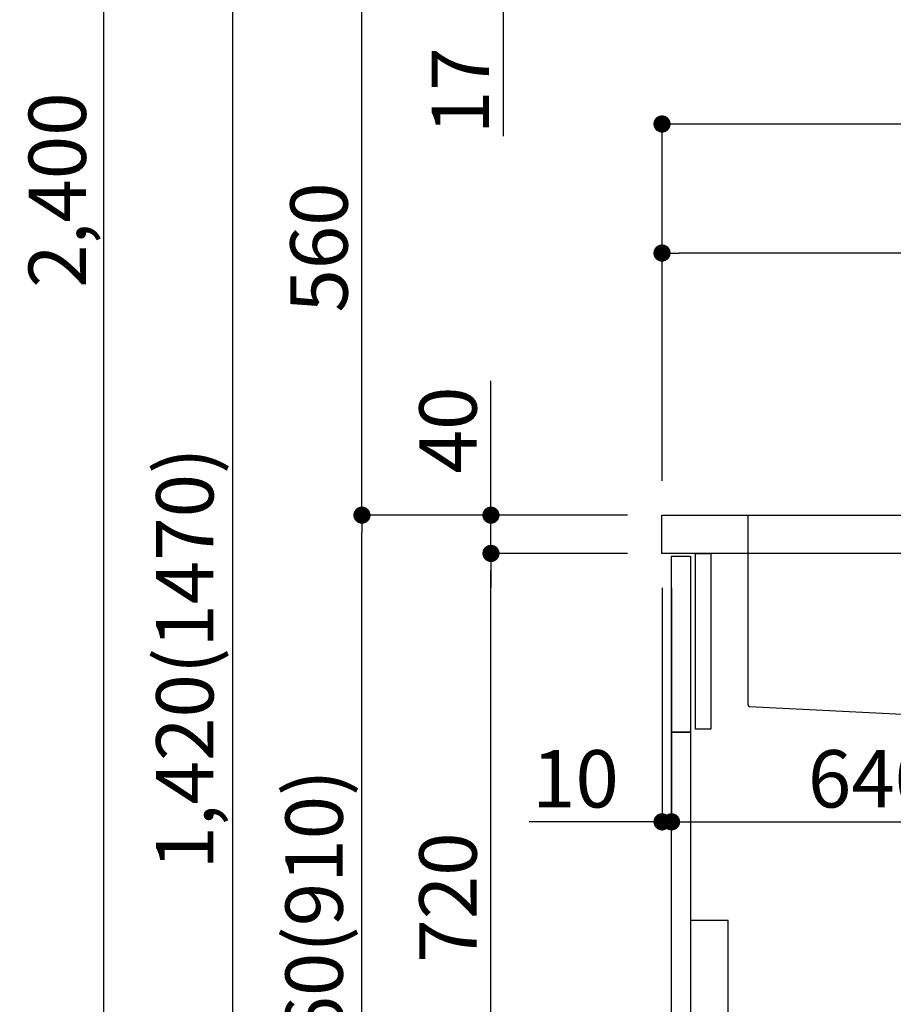
# Model space of a CAD drawing. Extents: x 28111 to 54267, y -21830 to -13430.
# Drawn here: x 34730 to 35644, y -19657 to -18627 of the extents above; entities that cross this region are included whole.
import ezdxf

# ---------------------------------------------------------------- set-up
doc = ezdxf.new("R2010")
doc.units = 0
doc.header["$LTSCALE"] = 50
doc.header["$MEASUREMENT"] = 0
doc.layers.get('0').update_dxf_attribs({"linetype": 'CONTINUOUS'})
for name, color, linetype in [('122-扉', 6, 'CONTINUOUS'), ('126-甲板', 2, 'CONTINUOUS'), ('150-機器', 8, 'CONTINUOUS'), ('166-寸法B', 11, 'CONTINUOUS')]:
    doc.layers.add(name, color=color, linetype=linetype)
doc.styles.add('KH001', font='txt')
doc.dimstyles.new('KH1xx030', dxfattribs={"dimscale": 30, "dimtxt": 2, "dimasz": 0.6, "dimexe": 0.3, "dimexo": 1.2, "dimgap": 0.5, "dimtad": 3, "dimdec": 1, "dimdsep": 46, "dimlunit": 6, "dimtxsty": 'KH001', "dimblk": 'DOT', "dimcen": 1, "dimdle": 1, "dimclrd": 256, "dimclre": 256, "dimclrt": 256, "dimadec": 0, "dimazin": 0, "dimtfac": 1, "dimtdec": 1, "dimtix": 1, "dimtmove": 2, "dimatfit": 3, "dimldrblk": 'CLOSEDBLANK', "dimfxl": 1, "dimtolj": 1, "dimtzin": 0, "dimlwd": -1, "dimlwe": -1, "dimarcsym": 0})

# ---------------------------------------------------------------- blocks, each defined once
blk = doc.blocks.new('_Dot')
at = {"color": 0, "linetype": 'ByBlock', "lineweight": -2}
blk.add_line((-0.5, 0), (-1, 0), dxfattribs=at)
at = {"color": 0, "linetype": 'ByBlock', "const_width": 0.5}
blk.add_lwpolyline([(-0.25, 0, 1), (0.25, 0, 1)], format="xyb", close=True, dxfattribs=at)
blk = doc.blocks.new('*D249')
at = {"layer": '166-寸法B', "transparency": 16777216}
for p, q in [((35365.8, -19144.9), (35078.8, -19144.9)), ((35087.8, -19986.9), (35087.8, -19162.9)), ((35366.3, -20004.9), (35078.8, -20004.9))]:
    blk.add_line(p, q, dxfattribs=at)
at = {"layer": '166-寸法B', "transparency": 16777216, "xscale": 18, "yscale": 18, "zscale": 18}
for p, rotation in [((35087.8, -19144.9), 90), ((35087.8, -20004.9), 270)]:
    blk.add_blockref('_Dot', p, dxfattribs=dict(at, rotation=rotation))
at = {"layer": '166-寸法B', "transparency": 16777216, "insert": (35037.7, -19574.9), "char_height": 60, "attachment_point": 5, "rotation": 90, "style": 'KH001'}
blk.add_mtext('\\A1;860(910)', dxfattribs=at)
blk = doc.blocks.new('_ClosedBlank')
at = {"color": 0, "linetype": 'ByBlock', "lineweight": -2}
for p, q in [((-1, 0.167), (0, 0)), ((-1, 0.167), (-1, -0.167)), ((0, 0), (-1, -0.167))]:
    blk.add_line(p, q, dxfattribs=at)
blk = doc.blocks.new('*D250')
at = {"layer": '166-寸法B', "transparency": 16777216}
for p, q in [((35585.7, -18584.9), (35078.8, -18584.9)), ((35087.8, -19126.9), (35087.8, -18602.9)), ((35365.8, -19144.9), (35078.8, -19144.9))]:
    blk.add_line(p, q, dxfattribs=at)
at = {"layer": '166-寸法B', "transparency": 16777216, "xscale": 18, "yscale": 18, "zscale": 18}
for p, rotation in [((35087.8, -18584.9), 90), ((35087.8, -19144.9), 270)]:
    blk.add_blockref('_Dot', p, dxfattribs=dict(at, rotation=rotation))
at = {"layer": '166-寸法B', "transparency": 16777216, "insert": (35042.8, -18864.9), "char_height": 60, "attachment_point": 5, "rotation": 90, "style": 'KH001'}
blk.add_mtext('\\A1;560', dxfattribs=at)
blk = doc.blocks.new('*D252')
at = {"layer": '166-寸法B', "transparency": 16777216}
for p, q in [((35350.3, -17604.9), (34808.8, -17604.9)), ((34817.8, -19986.9), (34817.8, -17622.9)), ((35366.3, -20004.9), (34808.8, -20004.9))]:
    blk.add_line(p, q, dxfattribs=at)
at = {"layer": '166-寸法B', "transparency": 16777216, "xscale": 18, "yscale": 18, "zscale": 18}
for p, rotation in [((34817.8, -17604.9), 90), ((34817.8, -20004.9), 270)]:
    blk.add_blockref('_Dot', p, dxfattribs=dict(at, rotation=rotation))
at = {"layer": '166-寸法B', "transparency": 16777216, "insert": (34768.9, -18804.9), "char_height": 60, "attachment_point": 5, "rotation": 90, "style": 'KH001'}
blk.add_mtext('\\A1;2,400', dxfattribs=at)
blk = doc.blocks.new('*D253')
at = {"layer": '166-寸法B', "transparency": 16777216}
for p, q in [((35585.7, -18584.9), (34943.8, -18584.9)), ((34952.8, -19986.9), (34952.8, -18602.9)), ((35366.3, -20004.9), (34943.8, -20004.9))]:
    blk.add_line(p, q, dxfattribs=at)
at = {"layer": '166-寸法B', "transparency": 16777216, "xscale": 18, "yscale": 18, "zscale": 18}
for p, rotation in [((34952.8, -18584.9), 90), ((34952.8, -20004.9), 270)]:
    blk.add_blockref('_Dot', p, dxfattribs=dict(at, rotation=rotation))
at = {"layer": '166-寸法B', "transparency": 16777216, "insert": (34902.4, -19294.9), "char_height": 60, "attachment_point": 5, "rotation": 90, "style": 'KH001'}
blk.add_mtext('\\A1;1,420(1470)', dxfattribs=at)
blk = doc.blocks.new('*D254')
at = {"layer": '166-寸法B', "linetype": 'ByBlock', "transparency": 16777216}
for p, q in [((35401.8, -19220.9), (35401.8, -19474.7)), ((35411.8, -19220.9), (35411.8, -19474.7)), ((35401.8, -19465.7), (35262.6, -19465.7)), ((35383.8, -19465.7), (35365.8, -19465.7)), ((35401.8, -19465.7), (35411.8, -19465.7)), ((35429.8, -19465.7), (35447.8, -19465.7))]:
    blk.add_line(p, q, dxfattribs=at)
at = {"layer": '166-寸法B', "transparency": 16777216, "xscale": 18, "yscale": 18, "zscale": 18}
blk.add_blockref('_Dot', (35401.8, -19465.7), dxfattribs=at)
at = {"layer": '166-寸法B', "transparency": 16777216, "xscale": 18, "yscale": 18, "zscale": 18, "rotation": 180}
blk.add_blockref('_Dot', (35411.8, -19465.7), dxfattribs=at)
at = {"layer": '166-寸法B', "transparency": 16777216, "insert": (35311.2, -19420.7), "char_height": 60, "attachment_point": 5, "style": 'KH001'}
blk.add_mtext('\\A1;10', dxfattribs=at)
blk = doc.blocks.new('*D255')
at = {"layer": '166-寸法B', "transparency": 16777216}
for p, q in [((35411.8, -19256.9), (35411.8, -19474.7)), ((36051.8, -19256.9), (36051.8, -19474.7)), ((35429.8, -19465.7), (36033.8, -19465.7))]:
    blk.add_line(p, q, dxfattribs=at)
at = {"layer": '166-寸法B', "transparency": 16777216, "xscale": 18, "yscale": 18, "zscale": 18, "rotation": 180}
blk.add_blockref('_Dot', (35411.8, -19465.7), dxfattribs=at)
at = {"layer": '166-寸法B', "transparency": 16777216, "xscale": 18, "yscale": 18, "zscale": 18}
blk.add_blockref('_Dot', (36051.8, -19465.7), dxfattribs=at)
at = {"layer": '166-寸法B', "transparency": 16777216, "insert": (35622.6, -19420.7), "char_height": 60, "attachment_point": 5, "style": 'KH001'}
blk.add_mtext('\\A1;640', dxfattribs=at)
blk = doc.blocks.new('*D257')
at = {"layer": '166-寸法B', "transparency": 16777216}
for p, q in [((35365.8, -19184.9), (35213.8, -19184.9)), ((35222.8, -19886.9), (35222.8, -19202.9)), ((35400.8, -19904.9), (35213.8, -19904.9))]:
    blk.add_line(p, q, dxfattribs=at)
at = {"layer": '166-寸法B', "transparency": 16777216, "xscale": 18, "yscale": 18, "zscale": 18}
for p, rotation in [((35222.8, -19184.9), 90), ((35222.8, -19904.9), 270)]:
    blk.add_blockref('_Dot', p, dxfattribs=dict(at, rotation=rotation))
at = {"layer": '166-寸法B', "transparency": 16777216, "insert": (35177.8, -19544.9), "char_height": 60, "attachment_point": 5, "rotation": 90, "style": 'KH001'}
blk.add_mtext('\\A1;720', dxfattribs=at)
blk = doc.blocks.new('*D258')
at = {"layer": '166-寸法B', "transparency": 16777216}
for p, q in [((35222.8, -19144.9), (35222.8, -19004.5)), ((35222.8, -19126.9), (35222.8, -19108.9)), ((35365.8, -19144.9), (35213.8, -19144.9)), ((35222.8, -19184.9), (35222.8, -19144.9)), ((35365.8, -19184.9), (35213.8, -19184.9)), ((35222.8, -19202.9), (35222.8, -19220.9))]:
    blk.add_line(p, q, dxfattribs=at)
at = {"layer": '166-寸法B', "transparency": 16777216, "xscale": 18, "yscale": 18, "zscale": 18}
for p, rotation in [((35222.8, -19144.9), 270), ((35222.8, -19184.9), 90)]:
    blk.add_blockref('_Dot', p, dxfattribs=dict(at, rotation=rotation))
at = {"layer": '166-寸法B', "transparency": 16777216, "insert": (35177.8, -19055.8), "char_height": 60, "attachment_point": 5, "rotation": 90, "style": 'KH001'}
blk.add_mtext('\\A1;40', dxfattribs=at)
blk = doc.blocks.new('*D259')
at = {"layer": '166-寸法B', "transparency": 16777216}
for p, q in [((35401.8, -19108.9), (35401.8, -18726.7)), ((36051.8, -19108.9), (36051.8, -18726.7)), ((35419.8, -18735.7), (36033.8, -18735.7))]:
    blk.add_line(p, q, dxfattribs=at)
at = {"layer": '166-寸法B', "transparency": 16777216, "xscale": 18, "yscale": 18, "zscale": 18, "rotation": 180}
blk.add_blockref('_Dot', (35401.8, -18735.7), dxfattribs=at)
at = {"layer": '166-寸法B', "transparency": 16777216, "xscale": 18, "yscale": 18, "zscale": 18}
blk.add_blockref('_Dot', (36051.8, -18735.7), dxfattribs=at)
at = {"layer": '166-寸法B', "transparency": 16777216, "insert": (35726.8, -18690.7), "char_height": 60, "attachment_point": 5, "style": 'KH001'}
blk.add_mtext('\\A1;650', dxfattribs=at)
blk = doc.blocks.new('*D261')
at = {"layer": '166-寸法B', "transparency": 16777216}
for p, q in [((35401.8, -19108.9), (35401.8, -18861.7)), ((36048.8, -19108.9), (36048.8, -18861.7)), ((36030.8, -18870.7), (35419.8, -18870.7))]:
    blk.add_line(p, q, dxfattribs=at)
at = {"layer": '166-寸法B', "transparency": 16777216, "xscale": 18, "yscale": 18, "zscale": 18, "rotation": 180}
blk.add_blockref('_Dot', (35401.8, -18870.7), dxfattribs=at)
at = {"layer": '166-寸法B', "transparency": 16777216, "xscale": 18, "yscale": 18, "zscale": 18}
blk.add_blockref('_Dot', (36048.8, -18870.7), dxfattribs=at)
at = {"layer": '166-寸法B', "transparency": 16777216, "insert": (35725.3, -18825.7), "char_height": 60, "attachment_point": 5, "style": 'KH001'}
blk.add_mtext('\\A1;647', dxfattribs=at)
blk = doc.blocks.new('*D262')
at = {"layer": '166-寸法B', "transparency": 16777216}
for p, q in [((35235.7, -18566.9), (35235.7, -18548.9)), ((35585.7, -18584.9), (35226.7, -18584.9)), ((35235.7, -18601.9), (35235.7, -18584.9)), ((35590.7, -18601.9), (35226.7, -18601.9)), ((35235.7, -18601.9), (35235.7, -18748.4)), ((35235.7, -18619.9), (35235.7, -18637.9))]:
    blk.add_line(p, q, dxfattribs=at)
at = {"layer": '166-寸法B', "transparency": 16777216, "xscale": 18, "yscale": 18, "zscale": 18}
for p, rotation in [((35235.7, -18584.9), 270), ((35235.7, -18601.9), 90)]:
    blk.add_blockref('_Dot', p, dxfattribs=dict(at, rotation=rotation))
at = {"layer": '166-寸法B', "transparency": 16777216, "insert": (35190.7, -18700.9), "char_height": 60, "attachment_point": 5, "rotation": 90, "style": 'KH001'}
blk.add_mtext('\\A1;17', dxfattribs=at)

msp = doc.modelspace()

# ---------------------------------------------------------------- linework, layer by layer
at = {"layer": '122-扉', "color": 253}
for points in [[(35411.78, -19187.89), (35431.78, -19187.89), (35431.78, -19371.89), (35411.78, -19371.89)], [(35436.78, -19184.89), (35452.78, -19184.89), (35452.78, -19368.89), (35436.78, -19368.89)], [(35411.78, -19371.89), (35431.78, -19371.89), (35431.78, -19904.89), (35411.78, -19904.89)]]:
    msp.add_lwpolyline(points, close=True, dxfattribs=at)
at = {"layer": '126-甲板'}
msp.add_lwpolyline([(35401.78, -19144.89), (36048.78, -19144.89), (36048.78, -19184.89), (35401.78, -19184.89)], close=True, dxfattribs=at)
at = {"layer": '150-機器', "linetype": 'Continuous'}
for p, q in [((35473.78, -19144.89), (35490.28, -19144.89)), ((35490.28, -19144.89), (35928.28, -19144.89)), ((35491.78, -19146.39), (35491.78, -19343.47)), ((35493.2, -19344.96), (35684.86, -19354.73))]:
    msp.add_line(p, q, dxfattribs=at)
at = {"layer": '150-機器', "color": 161, "linetype": 'Continuous'}
msp.add_lwpolyline([(35431.78, -19801.89), (35462.98, -19801.89, 0.4142136), (35470.98, -19793.89), (35470.98, -19568.89), (35431.78, -19568.89)], format="xyb", close=True, dxfattribs=at)
at = {"layer": '150-機器', "linetype": 'Continuous'}
for centre, start, end in [((35490.28, -19146.39), 0, 90), ((35493.28, -19343.47), 180, 266.8377)]:
    msp.add_arc(centre, 1.5, start, end, dxfattribs=at)

# ---------------------------------------------------------------- dimensions: what is measured, and where the dimension line sits
at = {"layer": '166-寸法B'}
for base, p1, p2, picture, middle in [((34817.75, -17604.89), (35402.31, -20004.89), (35386.31, -17604.89), '*D252', (34768.94, -18804.89)), ((35087.75, -18584.89), (35401.78, -19144.89), (35621.68, -18584.89), '*D250', (35042.75, -18864.89)), ((35222.75, -19184.89), (35436.78, -19904.89), (35401.78, -19184.89), '*D257', (35177.75, -19544.89))]:
    dim = msp.add_linear_dim(base=base, p1=p1, p2=p2, angle=90, dimstyle='KH1xx030', dxfattribs=at)
    dim.commit()
    dim.dimension.update_dxf_attribs({"geometry": picture, "text_midpoint": middle})
for base, p1, p2, picture, middle in [((35235.66, -18584.89), (35626.68, -18601.89), (35621.68, -18584.89), '*D262', (35234.48, -18700.87)), ((35222.75, -19144.89), (35401.78, -19184.89), (35401.78, -19144.89), '*D258', (35235.66, -19055.79))]:
    dim = msp.add_linear_dim(base=base, p1=p1, p2=p2, angle=90, dimstyle='KH1xx030', override={"dimtmove": 1}, dxfattribs=at)
    dim.commit()
    dim.dimension.update_dxf_attribs({"geometry": picture, "text_midpoint": middle, "dimtype": 128})
for base, p2, override, picture, middle in [((34952.75, -18584.89), (35621.68, -18584.89), {"dimpost": '(1470)'}, '*D253', (34902.44, -19294.89)), ((35087.75, -19144.89), (35401.78, -19144.89), {"dimpost": '(910)'}, '*D249', (35037.74, -19574.89))]:
    dim = msp.add_linear_dim(base=base, p1=(35402.31, -20004.89), p2=p2, angle=90, dimstyle='KH1xx030', override=override, dxfattribs=at)
    dim.commit()
    dim.dimension.update_dxf_attribs({"geometry": picture, "text_midpoint": middle})
for base, p1, p2, picture, middle in [((36051.78, -18735.69), (35401.78, -19144.89), (36051.78, -19144.89), '*D259', (35726.78, -18690.69)), ((35401.78, -18870.69), (36048.78, -19144.89), (35401.78, -19144.89), '*D261', (35725.28, -18825.69))]:
    dim = msp.add_linear_dim(base=base, p1=p1, p2=p2, dimstyle='KH1xx030', dxfattribs=at)
    dim.commit()
    dim.dimension.update_dxf_attribs({"geometry": picture, "text_midpoint": middle})
dim = msp.add_linear_dim(base=(35411.78, -19465.69), p1=(35401.78, -19184.89), p2=(35411.78, -19184.89), dimstyle='KH1xx030', override={"dimtmove": 1, "dimfxl": 0.5, "dimarcsym": 1}, dxfattribs=at)
dim.commit()
dim.dimension.update_dxf_attribs({"geometry": '*D254', "text_midpoint": (35311.22, -19439.93), "dimtype": 128})
dim = msp.add_linear_dim(base=(36051.78, -19465.69), p1=(35411.78, -19220.89), p2=(36051.78, -19220.89), dimstyle='KH1xx030', dxfattribs=at)
dim.commit()
dim.dimension.update_dxf_attribs({"geometry": '*D255', "text_midpoint": (35622.6, -19420.69), "dimtype": 128})

doc.saveas('drawing.dxf')
